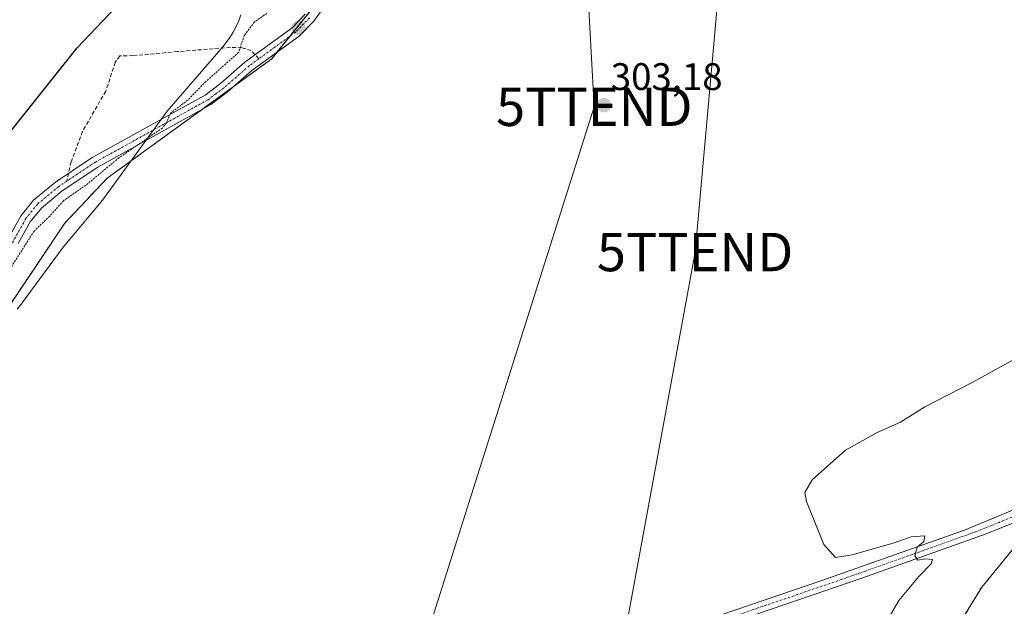
# Model space of a CAD drawing. Units: metres. Extents: x 611516 to 614994, y 4687683 to 4690051.
# Drawn here: x 611744 to 612001, y 4689262 to 4689414 of the extents above; entities that cross this region are included whole.
import ezdxf
from ezdxf.enums import TextEntityAlignment as Align

# ---------------------------------------------------------------- set-up
doc = ezdxf.new("R2010")
doc.units = ezdxf.units.M
doc.header["$MEASUREMENT"] = 0
for name, pattern in [('TRAZO_Y_PUNTO', [1, 0.5, -0.25, 0, -0.25]), ('TRAZOS', [0.75, 0.5, -0.25]), ('TRAZOSX2', [1.5, 1, -0.5])]:
    doc.linetypes.add(name, pattern=pattern)
doc.layers.get('0').update_dxf_attribs({"lineweight": 5})
for name, color, linetype, lineweight in [('Arbolado forestal', 92, 'TRAZOS', 0), ('Arbolado forestal CxS', 92, 'Continuous', 0), ('Camino', 19, 'Continuous', 0), ('Camino Cxs', 19, 'Continuous', 0), ('Camino eje', 39, 'TRAZO_Y_PUNTO', 13), ('Carátula', 7, 'Continuous', 5), ('Curva de nivel auxiliar', 36, 'TRAZOS', 0), ('Curva de nivel maestra', 36, 'Continuous', 30), ('Curva de nivel normal', 36, 'Continuous', 0), ('Espacio natural protegido', 2, 'Continuous', 13), ('Espacio natural protegido CxS', 2, 'Continuous', 0), ('Pastizal CxS', 92, 'Continuous', 0), ('Punto de cota en terreno', 7, 'Continuous', 0), ('Rótulo de punto de cota en terreno', 19, 'Continuous', 0), ('Senda', 19, 'TRAZOSX2', 0), ('Tendido', 6, 'Continuous', 0), ('Torre de tendido puntual', 7, 'Continuous', 0)]:
    doc.layers.add(name, color=color, linetype=linetype, lineweight=lineweight)
doc.styles.add('Arial', font='txt', dxfattribs={"height": 0.2})

# ---------------------------------------------------------------- blocks, each defined once
blk = doc.blocks.new('*U154')
at = {"layer": 'Pastizal CxS', "color": 92, "linetype": 'Continuous', "lineweight": 0}
blk.add_polyline3d([(612008.44, 4689469.17, 302.34), (611999.28, 4689468.25, 303.53), (611977.22, 4689469.21, 303.56), (611964.75, 4689474.96, 303.32), (611952.28, 4689475.92, 303.32), (611938.86, 4689474.96, 303.42), (611916.8, 4689465.37, 303.2), (611904.33, 4689455.78, 303.1), (611883.23, 4689444.28, 303.09), (611866.93, 4689437.56, 303.02), (611850.62, 4689430.85, 303.16), (611833.36, 4689422.22, 303.01), (611824.12, 4689422.22, 302.72), (611809.7, 4689404.27, 302.81), (611784.19, 4689385.72, 302.62), (611766.78, 4689373.13, 302.68), (611755.69, 4689361.37, 302.72), (611737.43, 4689334.14, 302.69), (611703.91, 4689264.5, 302.69), (611674.6, 4689224.23, 302.77)], dxfattribs=at)
blk = doc.blocks.new('*U184')
at = {"layer": 'Curva de nivel normal', "color": 36, "linetype": 'Continuous', "lineweight": 0}
blk.add_polyline3d([(612006.81, 4689327.93, 305), (611992.32, 4689319.93, 305), (611979.94, 4689313.59, 305), (611973.63, 4689309.59, 305), (611967.53, 4689306.93, 305), (611959.3, 4689302.26, 305), (611950.59, 4689294.6, 305), (611948.69, 4689291.29, 305), (611949.14, 4689288.94, 305), (611953.61, 4689277.75, 305), (611956.72, 4689274.36, 305), (611961.07, 4689274.99, 305), (611971.74, 4689278.08, 305), (611976.42, 4689279.72, 305), (611979.99, 4689279.96, 305), (611979.73, 4689278.49, 305), (611978.02, 4689277, 305), (611977.41, 4689274.8, 305), (611978.12, 4689273.63, 305), (611979.99, 4689273.94, 305), (611982.02, 4689273.79, 305), (611981.66, 4689272.7, 305), (611978.38, 4689269.42, 305), (611973.23, 4689263.12, 305), (611968.41, 4689254.86, 305)], dxfattribs=at)
blk = doc.blocks.new('5PATER')
at = {"layer": 'Carátula', "linetype": 'Continuous', "lineweight": 5}
h = blk.add_hatch(color=250, dxfattribs=at)
edge = h.paths.add_edge_path()
edge.add_ellipse((0, 0.01), major_axis=(-1.33, -1.34), ratio=0.999422, start_angle=0, end_angle=360)
blk = doc.blocks.new('5TTEND')
blk.add_text('5TTEND', height=10).set_placement((0, 0), align=Align.MIDDLE_CENTER)

msp = doc.modelspace()

# ---------------------------------------------------------------- linework, layer by layer
at = {"layer": 'Arbolado forestal', "color": 92, "linetype": 'TRAZOS', "lineweight": 0}
for points in [[(612008.44, 4689469.17, 302.34), (611999.28, 4689468.25, 303.53), (611977.22, 4689469.21, 303.56), (611964.75, 4689474.96, 303.32), (611952.28, 4689475.92, 303.32), (611938.86, 4689474.96, 303.42), (611916.8, 4689465.37, 303.2), (611904.33, 4689455.78, 303.1), (611883.23, 4689444.28, 303.09), (611866.93, 4689437.56, 303.02), (611850.62, 4689430.85, 303.16), (611833.36, 4689422.22, 303.01), (611826.19, 4689422.22, 302.73), (611824.51, 4689422.22, 302.72), (611824.12, 4689422.22, 302.72), (611814.39, 4689410.1, 302.76), (611810.99, 4689405.87, 302.78), (611809.7, 4689404.27, 302.81), (611799.98, 4689397.2, 302.66), (611791.7, 4689391.18, 302.62), (611784.19, 4689385.72, 302.62), (611766.78, 4689373.14, 302.68), (611755.69, 4689361.37, 302.72), (611737.43, 4689334.14, 302.69)], [(611936.59, 4689170.63, 305.61), (611964.55, 4689217.43, 305.85), (611994.86, 4689266.63, 305.42), (612011.5, 4689286.95, 306.04), (612013.53, 4689289.42, 306.23), (612015.64, 4689292, 306.21), (612019.39, 4689296.59, 306.49)], [(611936.59, 4689170.63, 305.61), (611964.55, 4689217.43, 305.85), (611994.86, 4689266.63, 305.42), (612011.5, 4689286.95, 306.04), (612013.53, 4689289.42, 306.23), (612015.64, 4689292, 306.21), (612019.39, 4689296.59, 306.49)]]:
    msp.add_polyline3d(points, dxfattribs=at)
at = {"layer": 'Arbolado forestal CxS', "color": 92, "linetype": 'Continuous', "lineweight": 0}
for points in [[(611674.6, 4689224.23, 302.77), (611703.91, 4689264.5, 302.69), (611737.43, 4689334.14, 302.69), (611755.69, 4689361.37, 302.72), (611766.78, 4689373.13, 302.68), (611784.19, 4689385.72, 302.62), (611809.7, 4689404.27, 302.81), (611824.12, 4689422.22, 302.72), (611833.36, 4689422.22, 303.01), (611850.62, 4689430.85, 303.16), (611866.93, 4689437.56, 303.02), (611883.23, 4689444.28, 303.09), (611904.33, 4689455.78, 303.1), (611916.8, 4689465.37, 303.2), (611938.86, 4689474.96, 303.42), (611952.28, 4689475.92, 303.32), (611964.75, 4689474.96, 303.32), (611977.22, 4689469.21, 303.56), (611999.28, 4689468.25, 303.53), (612008.44, 4689469.17, 302.34)], [(612053.44, 4689047.74, 337.76), (612000.02, 4689049.36, 338.91), (611990.22, 4689058.61, 338.47), (611984.46, 4689081.33, 338.14), (611990.49, 4689092.31, 338.1), (611986.44, 4689100.46, 337.46), (611971.35, 4689116.55, 330.53), (611960.08, 4689132.11, 319.79), (611965.55, 4689140.54, 319.06), (611987.42, 4689131.64, 331.76), (611998.7, 4689137.05, 334.51), (611997.82, 4689145.29, 335.01), (611989.15, 4689159.02, 333.3), (611968.65, 4689164.78, 319.55), (611936.59, 4689170.63, 305.61), (611964.55, 4689217.43, 305.85), (611994.86, 4689266.63, 305.42), (612019.39, 4689296.59, 306.49)], [(612019.39, 4689296.59, 306.49), (611994.86, 4689266.63, 305.42), (611964.55, 4689217.43, 305.85)]]:
    msp.add_polyline3d(points, dxfattribs=at)
at = {"layer": 'Camino', "color": 19, "linetype": 'Continuous', "lineweight": 0}
for points in [[(611823.74, 4689418.3, 302.89), (611820.65, 4689414.02, 302.83), (611816.87, 4689410.14, 302.83), (611804.51, 4689401.17, 302.7), (611798.12, 4689395.57, 302.67), (611793.87, 4689392.38, 302.62), (611764.38, 4689376.06, 302.36), (611755.03, 4689369.85, 302.22), (611749.64, 4689365.37, 302.25), (611746.76, 4689361.8, 302.17), (611743.59, 4689356.12, 302.3)], [(611741.08, 4689357.49, 302.08), (611744.38, 4689363.41, 302.12), (611747.59, 4689367.39, 302.24), (611753.32, 4689372.15, 302.16), (611762.89, 4689378.51, 302.23), (611792.31, 4689394.79, 302.48), (611796.32, 4689397.79, 302.62), (611802.73, 4689403.41, 302.66), (611815, 4689412.31, 302.72), (611818.46, 4689415.86, 302.67)], [(611828.4, 4689223.97, 303.79), (611833.08, 4689225.75, 303.75), (611888.13, 4689247.4, 303.81), (611897.83, 4689250.26, 303.99), (611919, 4689256.74, 304.05), (611953.16, 4689268.34, 304.57), (611990.3, 4689281.47, 305.31), (612018.3, 4689293.11, 306.34), (612022.51, 4689295.72, 306.92), (612034.29, 4689305.91, 307.24), (612065.71, 4689326.42, 307.05), (612079.27, 4689332.5, 307.49), (612094.94, 4689338.93, 308.04), (612114.19, 4689349.44, 309.1), (612139.55, 4689360.73, 309.02), (612153.39, 4689368.58, 308.76), (612160.41, 4689373.41, 308.83), (612179.56, 4689385.62, 308.75), (612184, 4689387.93, 308.73), (612191.72, 4689390.99, 308.9)], [(612005.29, 4689284.21, 305.89), (611996.01, 4689280.52, 305.37), (611963.54, 4689268.92, 304.75), (611919.88, 4689254.01, 304.22), (611898.65, 4689247.52, 304.27), (611889.06, 4689244.69, 304.1), (611886.22, 4689243.58, 304.19), (611834.13, 4689223.09, 303.94), (611831, 4689221.9, 303.87)]]:
    msp.add_polyline3d(points, dxfattribs=at)
at = {"layer": 'Camino Cxs', "color": 19, "linetype": 'Continuous', "lineweight": 0}
for points in [[(611823.74, 4689418.3, 302.89), (611820.65, 4689414.02, 302.83), (611816.87, 4689410.14, 302.83), (611804.51, 4689401.17, 302.7), (611798.12, 4689395.57, 302.67), (611793.87, 4689392.38, 302.62), (611764.38, 4689376.06, 302.36), (611755.03, 4689369.85, 302.22), (611749.64, 4689365.37, 302.25), (611746.76, 4689361.8, 302.17), (611743.59, 4689356.12, 302.3)], [(611741.08, 4689357.49, 302.08), (611744.38, 4689363.41, 302.12), (611747.59, 4689367.39, 302.24), (611753.32, 4689372.15, 302.16), (611762.89, 4689378.51, 302.23), (611792.31, 4689394.79, 302.48), (611796.32, 4689397.79, 302.62), (611802.73, 4689403.41, 302.66), (611815, 4689412.31, 302.72), (611818.46, 4689415.86, 302.67)], [(611919, 4689256.74, 304.05), (611953.16, 4689268.34, 304.57), (611990.3, 4689281.47, 305.31), (612018.3, 4689293.11, 306.34)], [(612005.29, 4689284.21, 305.89), (611996.01, 4689280.52, 305.37), (611963.54, 4689268.92, 304.75), (611919.88, 4689254.01, 304.22)]]:
    msp.add_polyline3d(points, dxfattribs=at)
at = {"layer": 'Camino eje', "color": 39, "linetype": 'TRAZO_Y_PUNTO', "lineweight": 13}
for points in [[(611819.56, 4689414.94, 302.76), (611815.94, 4689411.23, 302.78), (611806.36, 4689404.28, 302.66)], [(611806.36, 4689404.28, 302.66), (611803.82, 4689402.43, 302.67), (611800.42, 4689399.48, 302.6), (611797.22, 4689396.68, 302.65), (611795.22, 4689395.18, 302.59), (611793.09, 4689393.59, 302.56), (611763.64, 4689377.29, 302.28), (611756.27, 4689372.39, 302.19)], [(611756.27, 4689372.39, 302.19), (611754.18, 4689371, 302.18), (611748.62, 4689366.38, 302.23), (611745.57, 4689362.61, 302.14), (611742.34, 4689356.81, 302.17), (611740.64, 4689353.63, 302.08)], [(612011.8, 4689288.66, 306.05), (611997.8, 4689282.84, 305.51), (611993.16, 4689281, 305.35), (611976.92, 4689275.2, 304.85), (611958.35, 4689268.63, 304.72), (611936.52, 4689261.18, 304.32), (611919.44, 4689255.38, 304.15), (611908.83, 4689252.13, 304.25), (611898.24, 4689248.89, 304.23), (611888.6, 4689246.05, 303.96), (611887.62, 4689245.66, 303.96), (611886.2, 4689245.11, 303.99), (611833.61, 4689224.42, 303.86), (611806.09, 4689213.96, 303.74), (611800.67, 4689212.02, 303.7)]]:
    msp.add_polyline3d(points, dxfattribs=at)
at = {"layer": 'Curva de nivel auxiliar', "color": 36, "linetype": 'TRAZOS', "lineweight": 0}
msp.add_polyline3d([(611808.44, 4689416.1, 302.5), (611805.2, 4689413.82, 302.5), (611802.56, 4689410.38, 302.5), (611801.09, 4689405.96, 302.5), (611792.54, 4689398.33, 302.5), (611787.81, 4689393.49, 302.5), (611783.28, 4689390.06, 302.5), (611782.26, 4689387.57, 302.5), (611781.19, 4689386.21, 302.5), (611769.9, 4689378.49, 302.5), (611761.85, 4689371.8, 302.5), (611755.39, 4689367.25, 302.5), (611751.81, 4689363.23, 302.5), (611747.74, 4689359.38, 302.5), (611741.76, 4689349.96, 302.5)], dxfattribs=at)
at = {"layer": 'Curva de nivel maestra', "color": 36, "linetype": 'Continuous', "lineweight": 30}
msp.add_polyline3d([(611538.52, 4689129.33, 300), (611571.27, 4689157.32, 300), (611592.2, 4689176.41, 300), (611606.12, 4689190.66, 300), (611620.47, 4689207.58, 300), (611634.75, 4689227.49, 300), (611666.64, 4689279.37, 300), (611677.48, 4689295.4, 300), (611689.13, 4689310.78, 300), (611705.45, 4689332.25, 300), (611719.77, 4689354.33, 300), (611737.16, 4689379.86, 300), (611759.02, 4689407.09, 300), (611772.37, 4689421.29, 300), (611783.26, 4689431.03, 300), (611809.91, 4689450.93, 300), (611819.92, 4689461.47, 300), (611828.71, 4689473.93, 300), (611836.61, 4689489.13, 300), (611846.78, 4689502.42, 300), (611852.08, 4689512.47, 300), (611860.54, 4689524.38, 300), (611865.04, 4689534.17, 300), (611866.02, 4689537.66, 300)], dxfattribs=at)
at = {"layer": 'Espacio natural protegido', "color": 2, "linetype": 'Continuous', "lineweight": 13}
msp.add_polyline3d([(611801.68, 4689415.69, 301.64), (611801.1, 4689414.16, 301.74), (611800.43, 4689412.67, 301.82), (611799.66, 4689411.23, 301.87), (611798.79, 4689409.84, 301.88), (611797.84, 4689408.51, 301.86), (611796.93, 4689407.39, 301.82), (611782.48, 4689390.65, 302.15), (611765.84, 4689367.81, 302.7), (611765.47, 4689367.3, 302.7), (611764.83, 4689366.5, 302.7), (611755.37, 4689355.17, 302.67), (611744.6, 4689340.64, 302.68), (611744.35, 4689340.31, 302.68), (611743.31, 4689339.04, 302.7)], dxfattribs=at)
at = {"layer": 'Espacio natural protegido CxS', "color": 2, "linetype": 'Continuous', "lineweight": 0}
msp.add_polyline3d([(611801.68, 4689415.69, 301.64), (611801.1, 4689414.16, 301.74), (611800.43, 4689412.67, 301.82), (611799.66, 4689411.23, 301.87), (611798.79, 4689409.84, 301.88), (611797.84, 4689408.51, 301.86), (611796.93, 4689407.39, 301.82), (611782.48, 4689390.65, 302.15), (611765.84, 4689367.81, 302.7), (611765.47, 4689367.3, 302.7), (611764.83, 4689366.5, 302.7), (611755.37, 4689355.17, 302.67), (611744.6, 4689340.64, 302.68), (611744.35, 4689340.31, 302.68), (611743.31, 4689339.04, 302.7)], dxfattribs=at)
msp.add_polyline3d([(611801.68, 4689415.69, 301.64), (611801.1, 4689414.16, 301.74), (611800.43, 4689412.67, 301.82), (611799.66, 4689411.23, 301.87), (611798.79, 4689409.84, 301.88), (611797.84, 4689408.51, 301.86), (611796.93, 4689407.39, 301.82), (611782.48, 4689390.65, 302.15), (611765.84, 4689367.81, 302.7), (611765.47, 4689367.3, 302.7), (611764.83, 4689366.5, 302.7), (611755.37, 4689355.17, 302.67), (611744.6, 4689340.64, 302.68), (611744.35, 4689340.31, 302.68), (611743.31, 4689339.04, 302.7)], dxfattribs=at)
at = {"layer": 'Pastizal CxS', "color": 92, "linetype": 'Continuous', "lineweight": 0}
msp.add_polyline3d([(612008.44, 4689469.17, 302.34), (611999.28, 4689468.25, 303.53), (611977.22, 4689469.21, 303.56), (611964.75, 4689474.96, 303.32), (611952.28, 4689475.92, 303.32), (611938.86, 4689474.96, 303.42), (611916.8, 4689465.37, 303.2), (611904.33, 4689455.78, 303.1), (611883.23, 4689444.28, 303.09), (611866.93, 4689437.56, 303.02), (611850.62, 4689430.85, 303.16), (611833.36, 4689422.22, 303.01), (611826.19, 4689422.22, 302.73), (611824.51, 4689422.22, 302.72), (611824.12, 4689422.22, 302.72), (611814.39, 4689410.1, 302.76), (611810.99, 4689405.87, 302.78), (611809.7, 4689404.27, 302.81), (611799.98, 4689397.2, 302.66), (611791.7, 4689391.18, 302.62), (611784.19, 4689385.72, 302.62), (611766.78, 4689373.14, 302.68), (611755.69, 4689361.37, 302.72), (611737.43, 4689334.14, 302.69)], dxfattribs=at)
at = {"layer": 'Senda', "color": 19, "linetype": 'TRAZOSX2', "lineweight": 0}
msp.add_polyline3d([(611806.36, 4689404.28, 302.66), (611804.38, 4689406.36, 302.58), (611802.87, 4689406.84, 302.51), (611801.92, 4689407.15, 302.46), (611798.9, 4689407.23, 302.09), (611785.09, 4689406.12, 301.31), (611773.5, 4689405.09, 301.19), (611770.09, 4689405.01, 301.07), (611768.9, 4689403.34, 301.07), (611766.44, 4689395.8, 301.21), (611760.33, 4689385.33, 301.38), (611757.39, 4689377.39, 301.95), (611756.27, 4689372.39, 302.19)], dxfattribs=at)
at = {"layer": 'Tendido', "color": 6, "linetype": 'Continuous', "lineweight": 0}
for points in [[(611759.22, 4688687.51, 308.16), (611766.63, 4688701.91, 310.95), (611815.28, 4688783.84, 323.81), (611837.61, 4688903.83, 308.55), (611867.95, 4689066.91, 305.12), (611893.42, 4689208.93, 304.34), (611920.08, 4689353.91, 303.08), (611932.62, 4689493.55, 303.24), (611946.8, 4689652.26, 302.42), (611961.1, 4689812.51, 303.59), (611975.6, 4689978.01, 305.9), (611977.79, 4690003, 306.45)], [(611734.91, 4688688.29, 307.73), (611732.09, 4688757.6, 308.3), (611724.94, 4688856.69, 304.47), (611766.33, 4688987.6, 304.26), (611792.4, 4689070.29, 304.4), (611821.19, 4689161.02, 304.31), (611845.44, 4689239.13, 303.25), (611893.8, 4689391.76, 303.11), (611887.23, 4689510.96, 303.8), (611874.28, 4689742.25, 303.33), (611861.44, 4689970.63, 305.7), (611859.64, 4690001.09, 305.88)]]:
    msp.add_polyline3d(points, dxfattribs=at)

# ---------------------------------------------------------------- block references
at = {"layer": 'Curva de nivel normal', "color": 36, "linetype": 'Continuous', "lineweight": 0}
msp.add_blockref('*U184', (0, 0), dxfattribs=at)
at = {"layer": 'Pastizal CxS', "color": 92, "linetype": 'Continuous', "lineweight": 0}
msp.add_blockref('*U154', (0, 0), dxfattribs=at)
at = {"layer": 'Punto de cota en terreno', "linetype": 'Continuous', "lineweight": 0}
for p in [(611816.68, 4689412.33, 302.71), (611896.34, 4689392.17, 303.18)]:
    msp.add_blockref('5PATER', p, dxfattribs=at)
at = {"layer": 'Torre de tendido puntual', "linetype": 'Continuous', "lineweight": 0}
for p in [(611893.8, 4689391.76, 303.11), (611920.08, 4689353.91, 303.08)]:
    msp.add_blockref('5TTEND', p, dxfattribs=at)

# ---------------------------------------------------------------- texts
at = {"layer": 'Rótulo de punto de cota en terreno', "color": 19, "linetype": 'Continuous', "lineweight": 0, "style": 'Arial'}
msp.add_text('303,18', height=7, dxfattribs=at).set_placement((611898.1, 4689393.93), align=Align.BOTTOM_LEFT)

doc.saveas('drawing.dxf')
